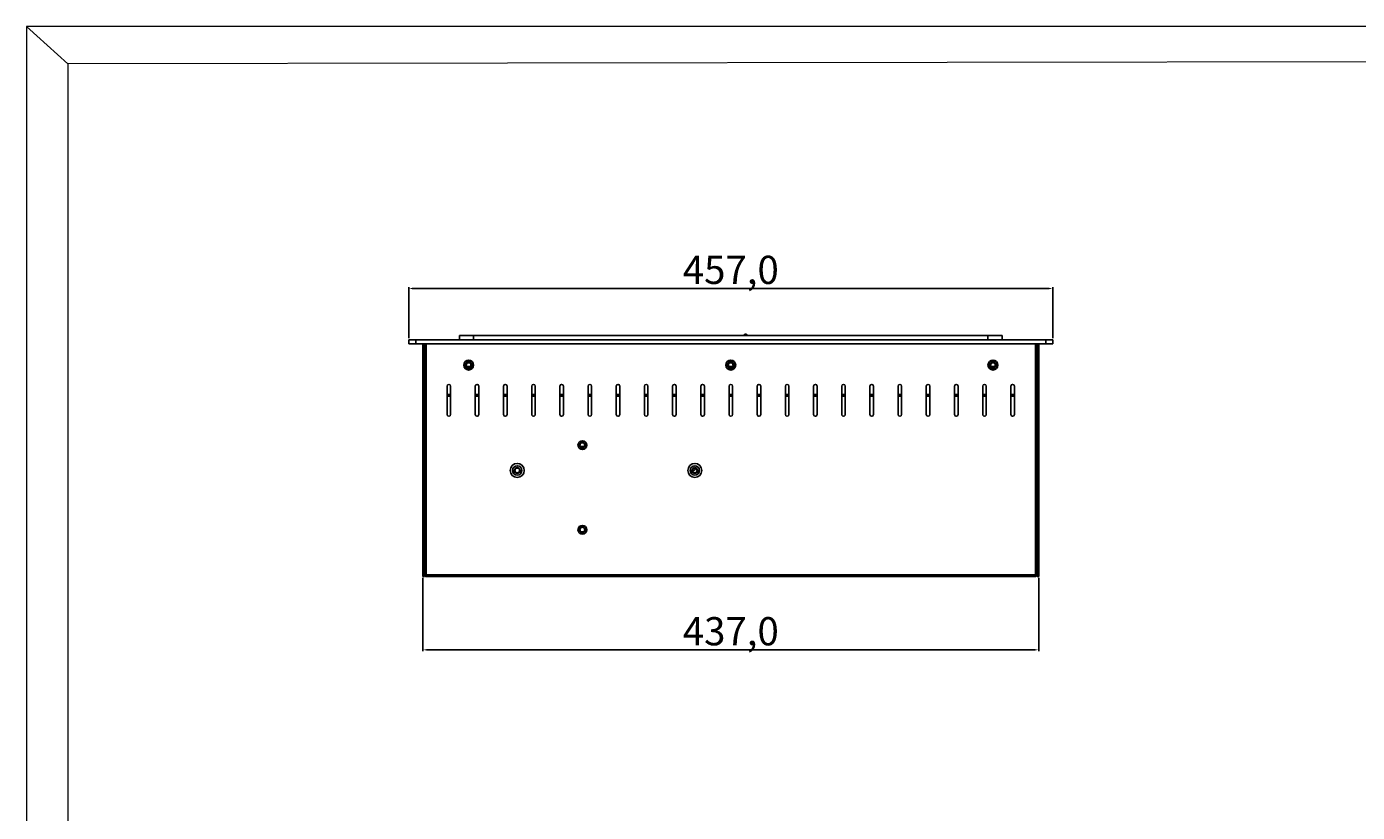
# Model space of a CAD drawing. Units: millimetres. Extents: x 3232 to 5159, y 1223 to 2572.
# Drawn here: x 3232 to 4176, y 2015 to 2572 of the extents above; entities that cross this region are included whole.
import ezdxf

# ---------------------------------------------------------------- set-up
doc = ezdxf.new("R2010")
doc.units = ezdxf.units.MM
doc.styles.get("Standard").update_dxf_attribs({"font": 'arial.ttf'})
doc.dimstyles.new('ISO-25', dxfattribs={"dimtxt": 2.5, "dimasz": 2.5, "dimexe": 1.25, "dimexo": 0.625, "dimtad": 1, "dimtxsty": 'Standard', "dimcen": 2.5, "dimadec": 0, "dimazin": 0, "dimtfac": 1, "dimtmove": 0, "dimatfit": 3, "dimfxl": 1, "dimarcsym": 0})

# ---------------------------------------------------------------- blocks, each defined once
blk = doc.blocks.new('*D4')
at = {"color": 0, "lineweight": -2, "transparency": 16777216}
for p, q in [((-17459.27, 10267.4), (-17459.27, 10303.76)), ((-17004.77, 10302.76), (-17456.77, 10302.76)), ((-17002.27, 10267.4), (-17002.27, 10303.76))]:
    blk.add_line(p, q, dxfattribs=at)
at = {"color": 0, "transparency": 16777216}
for points in [[(-17456.77, 10303.18), (-17456.77, 10302.35), (-17459.27, 10302.76)], [(-17004.77, 10303.18), (-17004.77, 10302.35), (-17002.27, 10302.76)]]:
    blk.add_solid(points, dxfattribs=at)
at = {"layer": 'Defpoints', "color": 0, "transparency": 16777216}
for p in [(-17459.27, 10302.76), (-17459.27, 10266.4), (-17002.27, 10266.4)]:
    blk.add_point(p, dxfattribs=at)
at = {"color": 0, "transparency": 16777216, "insert": (-17230.77, 10315.95), "char_height": 4.5, "attachment_point": 5}
blk.add_mtext('{\\H4.44444x;457,0}', dxfattribs=at)
blk = doc.blocks.new('*D5')
at = {"color": 0, "lineweight": -2, "transparency": 16777216}
for p, q in [((-17449.27, 10097.4), (-17449.27, 10045.43)), ((-17012.27, 10097.4), (-17012.27, 10045.43)), ((-17446.77, 10046.43), (-17014.77, 10046.43))]:
    blk.add_line(p, q, dxfattribs=at)
at = {"color": 0, "transparency": 16777216}
for points in [[(-17446.77, 10046.85), (-17446.77, 10046.01), (-17449.27, 10046.43)], [(-17014.77, 10046.85), (-17014.77, 10046.01), (-17012.27, 10046.43)]]:
    blk.add_solid(points, dxfattribs=at)
at = {"layer": 'Defpoints', "color": 0, "transparency": 16777216}
for p in [(-17449.27, 10098.4), (-17012.27, 10098.4), (-17012.27, 10046.43)]:
    blk.add_point(p, dxfattribs=at)
at = {"color": 0, "transparency": 16777216, "insert": (-17230.77, 10059.62), "char_height": 4.5, "attachment_point": 5}
blk.add_mtext('{\\H4.44444x;437,0}', dxfattribs=at)
blk = doc.blocks.new('A$C17e54b28')
at = {"color": 7, "linetype": 'Continuous', "lineweight": 0}
for p, q in [((1926.98, 1348.89), (0, 1348.89)), ((0, 1348.89), (0, 0)), ((29.23, 1322.45), (0, 1348.89)), ((1903.48, 1325.39), (29.23, 1322.45)), ((29.23, 1322.45), (29.23, 24.47))]:
    blk.add_line(p, q, dxfattribs=at)
at = {"color": 7, "linetype": 'Continuous', "lineweight": 25}
for p, q in [((271.12, 1126.8), (276.12, 1126.8)), ((276.12, 1126.8), (276.12, 1123.8)), ((276.12, 1126.8), (723.12, 1126.8)), ((276.12, 1123.8), (723.12, 1123.8)), ((281.12, 1123.8), (281.12, 960.8)), ((282.32, 1123.8), (282.32, 960.8)), ((283.52, 960), (283.52, 1123.8)), ((307.12, 1126.8), (307.12, 1129.8)), ((307.12, 1129.8), (317.12, 1129.8)), ((317.12, 1129.8), (317.12, 1126.8)), ((317.12, 1129.8), (682.12, 1129.8)), ((682.12, 1126.8), (682.12, 1129.8)), ((682.12, 1129.8), (692.12, 1129.8)), ((692.12, 1129.8), (692.12, 1126.8)), ((715.72, 960), (715.72, 1123.8)), ((716.92, 1123.8), (716.92, 960.8)), ((718.12, 1123.8), (718.12, 960.8)), ((723.12, 1123.8), (723.12, 1126.8)), ((723.12, 1126.8), (728.12, 1126.8)), ((728.12, 1123.8), (723.12, 1123.8)), ((728.12, 1126.8), (728.12, 1123.8)), ((312.31, 1107.8), (314.93, 1107.8)), ((498.31, 1107.8), (500.93, 1107.8)), ((684.31, 1107.8), (686.93, 1107.8)), ((298.37, 1073.8), (298.37, 1093.8)), ((298.37, 1086.8), (300.87, 1086.8)), ((300.87, 1093.8), (300.87, 1073.8)), ((318.37, 1073.8), (318.37, 1093.8)), ((318.37, 1086.8), (320.87, 1086.8)), ((320.87, 1093.8), (320.87, 1073.8)), ((338.37, 1073.8), (338.37, 1093.8)), ((338.37, 1086.8), (340.87, 1086.8)), ((340.87, 1093.8), (340.87, 1073.8)), ((358.37, 1073.8), (358.37, 1093.8)), ((358.37, 1086.8), (360.87, 1086.8)), ((360.87, 1093.8), (360.87, 1073.8)), ((378.37, 1073.8), (378.37, 1093.8)), ((378.37, 1086.8), (380.87, 1086.8)), ((380.87, 1093.8), (380.87, 1073.8)), ((398.37, 1073.8), (398.37, 1093.8)), ((398.37, 1086.8), (400.87, 1086.8)), ((400.87, 1093.8), (400.87, 1073.8)), ((418.37, 1073.8), (418.37, 1093.8)), ((418.37, 1086.8), (420.87, 1086.8)), ((420.87, 1093.8), (420.87, 1073.8)), ((438.37, 1073.8), (438.37, 1093.8)), ((438.37, 1086.8), (440.87, 1086.8)), ((440.87, 1093.8), (440.87, 1073.8)), ((458.37, 1073.8), (458.37, 1093.8)), ((458.37, 1086.8), (460.87, 1086.8)), ((460.87, 1093.8), (460.87, 1073.8)), ((478.37, 1073.8), (478.37, 1093.8)), ((478.37, 1086.8), (480.87, 1086.8)), ((480.87, 1093.8), (480.87, 1073.8)), ((498.37, 1073.8), (498.37, 1093.8)), ((498.37, 1086.8), (500.87, 1086.8)), ((500.87, 1093.8), (500.87, 1073.8)), ((518.37, 1073.8), (518.37, 1093.8)), ((518.37, 1086.8), (520.87, 1086.8)), ((520.87, 1093.8), (520.87, 1073.8)), ((538.37, 1073.8), (538.37, 1093.8)), ((538.37, 1086.8), (540.87, 1086.8)), ((540.87, 1093.8), (540.87, 1073.8)), ((558.37, 1073.8), (558.37, 1093.8)), ((558.37, 1086.8), (560.87, 1086.8)), ((560.87, 1093.8), (560.87, 1073.8)), ((578.37, 1073.8), (578.37, 1093.8)), ((578.37, 1086.8), (580.87, 1086.8)), ((580.87, 1093.8), (580.87, 1073.8)), ((598.37, 1073.8), (598.37, 1093.8)), ((598.37, 1086.8), (600.87, 1086.8)), ((600.87, 1093.8), (600.87, 1073.8)), ((618.37, 1073.8), (618.37, 1093.8)), ((618.37, 1086.8), (620.87, 1086.8)), ((620.87, 1093.8), (620.87, 1073.8)), ((638.37, 1073.8), (638.37, 1093.8)), ((638.37, 1086.8), (640.87, 1086.8)), ((640.87, 1093.8), (640.87, 1073.8)), ((658.37, 1073.8), (658.37, 1093.8)), ((658.37, 1086.8), (660.87, 1086.8)), ((660.87, 1093.8), (660.87, 1073.8)), ((678.37, 1073.8), (678.37, 1093.8)), ((678.37, 1086.8), (680.87, 1086.8)), ((680.87, 1093.8), (680.87, 1073.8)), ((698.37, 1073.8), (698.37, 1093.8)), ((698.37, 1086.8), (700.87, 1086.8)), ((700.87, 1093.8), (700.87, 1073.8)), ((392.82, 1051.11), (395.82, 1051.11)), ((472.76, 1033.91), (472.48, 1033.91)), ((395.36, 990.6), (393.28, 990.6)), ((281.12, 960.8), (282.32, 960.8)), ((281.12, 958.8), (281.12, 960.8)), ((282.32, 958.8), (281.12, 958.8)), ((282.32, 960.8), (282.32, 958.8)), ((283.52, 960), (282.32, 960)), ((283.52, 960), (283.52, 958.8)), ((283.52, 960), (715.72, 960)), ((283.52, 958.8), (715.72, 958.8)), ((715.72, 960), (715.72, 958.8)), ((715.72, 960), (716.92, 960)), ((716.92, 960.8), (718.12, 960.8)), ((716.92, 958.8), (716.92, 960.8)), ((718.12, 958.8), (716.92, 958.8)), ((718.12, 960.8), (718.12, 958.8))]:
    blk.add_line(p, q, dxfattribs=at)
for p, q in [((271.12, 1123.8), (271.12, 1126.8)), ((276.12, 1123.8), (271.12, 1123.8))]:
    blk.add_line(p, q)
at = {"color": 8, "linetype": 'Continuous', "lineweight": 25}
for p, q in [((298.37, 1088), (300.87, 1088)), ((318.37, 1088), (320.87, 1088)), ((338.37, 1088), (340.87, 1088)), ((358.37, 1088), (360.87, 1088)), ((378.37, 1088), (380.87, 1088)), ((398.37, 1088), (400.87, 1088)), ((418.37, 1088), (420.87, 1088)), ((438.37, 1088), (440.87, 1088)), ((458.37, 1088), (460.87, 1088)), ((478.37, 1088), (480.87, 1088)), ((498.37, 1088), (500.87, 1088)), ((518.37, 1088), (520.87, 1088)), ((538.37, 1088), (540.87, 1088)), ((558.37, 1088), (560.87, 1088)), ((578.37, 1088), (580.87, 1088)), ((598.37, 1088), (600.87, 1088)), ((618.37, 1088), (620.87, 1088)), ((638.37, 1088), (640.87, 1088)), ((658.37, 1088), (660.87, 1088)), ((678.37, 1088), (680.87, 1088)), ((698.37, 1088), (700.87, 1088)), ((395.37, 990.61), (393.27, 990.61))]:
    blk.add_line(p, q, dxfattribs=at)
at = {"color": 7, "linetype": 'Continuous', "lineweight": 25}
for centre, radius in [((313.62, 1108.8), 3.5), ((313.62, 1108.8), 2.5), ((313.62, 1108.8), 1.65), ((499.62, 1108.8), 3.5), ((499.62, 1108.8), 2.5), ((499.62, 1108.8), 1.65), ((685.62, 1108.8), 3.5), ((685.62, 1108.8), 2.5), ((685.62, 1108.8), 1.65), ((394.32, 1052.01), 3.1), ((394.32, 1052.01), 2.1), ((394.32, 1052.01), 1.75), ((348.1, 1034.08), 5), ((474.12, 1034.08), 5), ((348.1, 1034.08), 3.3), ((348.1, 1034.08), 2.1), ((348.1, 1034.08), 1.65), ((474.12, 1034.08), 3.3), ((474.12, 1034.08), 2.1), ((474.12, 1034.08), 1.65), ((394.32, 992.01), 3.1), ((394.32, 992.01), 2.1), ((394.32, 992.01), 1.75)]:
    blk.add_circle(centre, radius, dxfattribs=at)
at = {"color": 8, "linetype": 'Continuous', "lineweight": 25}
blk.add_arc((510.12, 1129.62), 0.513, 21.18952, 158.81048, dxfattribs=at)
at = {"color": 7, "linetype": 'Continuous', "lineweight": 25}
for centre, radius, start, end in [((299.62, 1093.8), 1.25, 0, 180), ((319.62, 1093.8), 1.25, 0, 180), ((339.62, 1093.8), 1.25, 0, 180), ((359.62, 1093.8), 1.25, 0, 180), ((379.62, 1093.8), 1.25, 0, 180), ((399.62, 1093.8), 1.25, 0, 180), ((419.62, 1093.8), 1.25, 0, 180), ((439.62, 1093.8), 1.25, 0, 180), ((459.62, 1093.8), 1.25, 0, 180), ((479.62, 1093.8), 1.25, 0, 180), ((499.62, 1093.8), 1.25, 0, 180), ((519.62, 1093.8), 1.25, 0, 180), ((539.62, 1093.8), 1.25, 0, 180), ((559.62, 1093.8), 1.25, 0, 180), ((579.62, 1093.8), 1.25, 0, 180), ((599.62, 1093.8), 1.25, 0, 180), ((619.62, 1093.8), 1.25, 0, 180), ((639.62, 1093.8), 1.25, 0, 180), ((659.62, 1093.8), 1.25, 0, 180), ((679.62, 1093.8), 1.25, 0, 180), ((699.62, 1093.8), 1.25, 0, 180), ((299.62, 1073.8), 1.25, 180, 0), ((319.62, 1073.8), 1.25, 180, 0), ((339.62, 1073.8), 1.25, 180, 0), ((359.62, 1073.8), 1.25, 180, 0), ((379.62, 1073.8), 1.25, 180, 0), ((399.62, 1073.8), 1.25, 180, 0), ((419.62, 1073.8), 1.25, 180, 0), ((439.62, 1073.8), 1.25, 180, 0), ((459.62, 1073.8), 1.25, 180, 0), ((479.62, 1073.8), 1.25, 180, 0), ((499.62, 1073.8), 1.25, 180, 0), ((519.62, 1073.8), 1.25, 180, 0), ((539.62, 1073.8), 1.25, 180, 0), ((559.62, 1073.8), 1.25, 180, 0), ((579.62, 1073.8), 1.25, 180, 0), ((599.62, 1073.8), 1.25, 180, 0), ((619.62, 1073.8), 1.25, 180, 0), ((639.62, 1073.8), 1.25, 180, 0), ((659.62, 1073.8), 1.25, 180, 0), ((679.62, 1073.8), 1.25, 180, 0), ((699.62, 1073.8), 1.25, 180, 0), ((472.76, 1035.91), 2, 270, 351.23074)]:
    blk.add_arc(centre, radius, start, end, dxfattribs=at)
blk.add_open_spline([(511.5, 1129.8), (511.43, 1129.94), (511.27, 1130.24), (510.85, 1130.56), (510.32, 1130.72), (509.74, 1130.69), (509.22, 1130.45), (508.88, 1130.13), (508.79, 1129.88), (508.76, 1129.8)], degree=3, knots=[0, 0, 0, 0, 0.135017, 0.287279, 0.443763, 0.606559, 0.775173, 0.927185, 1, 1, 1, 1], dxfattribs=at)
for points in [[(282.32, 960.07), (282.34, 960.07), (282.37, 960.06), (282.65, 960.04), (283.05, 960.02), (283.36, 960.01), (283.52, 960)], [(283.52, 958.8), (283.36, 958.82), (283.05, 958.86), (282.65, 959.14), (282.37, 959.53), (282.34, 959.85), (282.32, 960)], [(715.72, 960), (715.88, 960.01), (716.19, 960.02), (716.59, 960.04), (716.87, 960.06), (716.9, 960.07), (716.92, 960.07)], [(716.92, 960), (716.9, 959.85), (716.87, 959.53), (716.59, 959.14), (716.19, 958.86), (715.88, 958.82), (715.72, 958.8)]]:
    blk.add_open_spline(points, degree=3, dxfattribs=at)
for base, p1, p2, picture, middle in [((271.12, 1163.16), (728.12, 1126.8), (271.12, 1126.8), '*D4', (499.62, 1176.35)), ((718.12, 906.83), (281.12, 958.8), (718.12, 958.8), '*D5', (499.62, 920.02))]:
    dim = blk.add_linear_dim(base=base, p1=p1, p2=p2, text='{\\H4.44444x;<>}', dimstyle='ISO-25', override={"dimtxt": 4.5, "dimexe": 1, "dimexo": 1, "dimgap": 1.524, "dimtih": 1, "dimtoh": 1, "dimdec": 1, "dimzin": 0, "dimadec": 1, "dimtdec": 1, "dimtzin": 0})
    dim.commit()
    dim.dimension.update_dxf_attribs({"geometry": picture, "text_midpoint": middle, "insert": (17730.39, -9139.6)})

msp = doc.modelspace()

# ---------------------------------------------------------------- block references
msp.add_blockref('A$C17e54b28', (3231.99, 1223.08))

doc.saveas('drawing.dxf')
